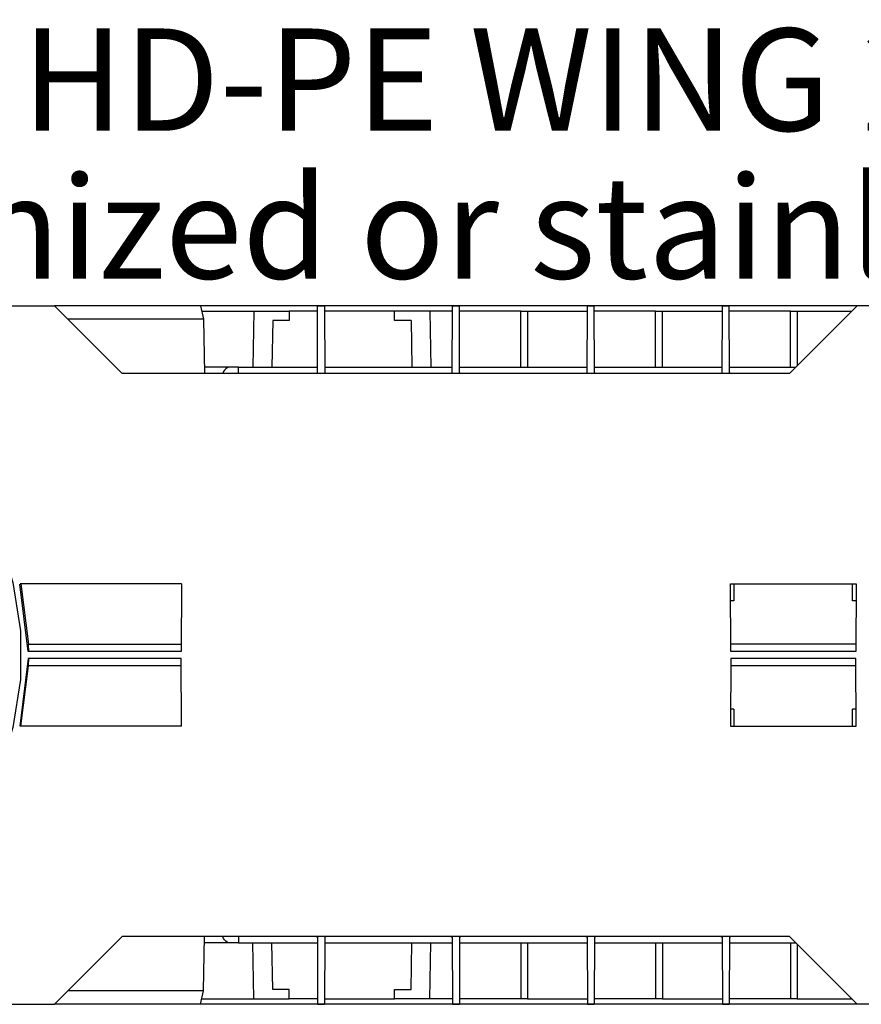
# Model space of a CAD drawing. Units: inches. Extents: x 1 to 118, y -4 to 28.
# Drawn here: x 48 to 52, y 12 to 16 of the extents above; entities that cross this region are included whole.
import ezdxf

# ---------------------------------------------------------------- set-up
doc = ezdxf.new("R2010")
doc.units = ezdxf.units.IN
doc.header["$MEASUREMENT"] = 0
doc.layers.add('Layer 1', color=7, linetype='Continuous')

# ---------------------------------------------------------------- blocks, each defined once
blk = doc.blocks.new('Polyline_949', base_point=(33564.1875, 8374.3486))
at = {"layer": 'Layer 1', "color": 0, "linetype": 'Continuous'}
for p, q in [((51.4041, 13.3154), (51.4027, 12.9802)), ((52.0232, 13.3154), (51.4041, 13.3154)), ((52.0246, 12.9802), (52.0232, 13.3154)), ((51.4027, 12.9802), (52.0246, 12.9802))]:
    blk.add_line(p, q, dxfattribs=at)
blk = doc.blocks.new('Polyline_956', base_point=(31753.3145, 7502.8965))
at = {"layer": 'Layer 1', "color": 0, "linetype": 'Continuous'}
for p, q in [((49.2178, 11.6763), (49.1368, 11.6763)), ((49.2178, 11.6295), (49.2178, 11.6763))]:
    blk.add_line(p, q, dxfattribs=at)
blk = doc.blocks.new('Polyline_957', base_point=(32090.1777, 7502.8965))
at = {"layer": 'Layer 1', "color": 0, "linetype": 'Continuous'}
for p, q in [((49.7399, 11.6295), (49.7399, 11.6763)), ((49.7399, 11.6763), (49.8222, 11.6763))]:
    blk.add_line(p, q, dxfattribs=at)
blk = doc.blocks.new('Polyline_960', base_point=(31470.9727, 7485.7822))
at = {"layer": 'Layer 1', "color": 0, "linetype": 'Continuous'}
for p, q in [((48.3745, 11.603), (48.0576, 11.603)), ((48.7801, 11.603), (48.3745, 11.603))]:
    blk.add_line(p, q, dxfattribs=at)
blk = doc.blocks.new('Polyline_961', base_point=(31479.9512, 7529.0352))
at = {"layer": 'Layer 1', "color": 0, "linetype": 'Continuous'}
for p, q in [((48.3744, 11.67), (48.1246, 11.67)), ((48.794, 11.67), (48.3744, 11.67))]:
    blk.add_line(p, q, dxfattribs=at)
blk = doc.blocks.new('Polyline_962', base_point=(31409.25, 8566.6074))
at = {"layer": 'Layer 1', "color": 0, "linetype": 'Continuous'}
for p, q in [((47.9285, 13.2783), (47.9292, 13.3154)), ((48.6845, 13.2783), (47.9285, 13.2783))]:
    blk.add_line(p, q, dxfattribs=at)
blk = doc.blocks.new('Polyline_1007', base_point=(32493.209, 9520.5195))
at = {"layer": 'Layer 1', "color": 0, "linetype": 'Continuous'}
for p, q in [((50.3646, 14.7568), (50.3646, 15.034)), ((50.3646, 15.034), (50.3982, 15.034)), ((50.3982, 15.034), (50.3982, 14.7568))]:
    blk.add_line(p, q, dxfattribs=at)
blk = doc.blocks.new('Polyline_1008', base_point=(32924.1992, 9520.5195))
at = {"layer": 'Layer 1', "color": 0, "linetype": 'Continuous'}
for p, q in [((51.0326, 14.7568), (51.0326, 15.034)), ((51.0326, 15.034), (51.0661, 15.034))]:
    blk.add_line(p, q, dxfattribs=at)
blk = doc.blocks.new('Polyline_1009', base_point=(33354.8125, 9520.5195))
at = {"layer": 'Layer 1', "color": 0, "linetype": 'Continuous'}
for p, q in [((51.7, 14.7568), (51.7, 15.034)), ((51.7, 15.034), (51.7334, 15.034)), ((51.7334, 15.034), (51.7334, 14.7631))]:
    blk.add_line(p, q, dxfattribs=at)
blk = doc.blocks.new('Polyline_1013', base_point=(30921.957, 8612.127))
at = {"layer": 'Layer 1', "color": 0, "linetype": 'Continuous'}
for p, q in [((47.9291, 13.3488), (47.9284, 13.3851)), ((47.9284, 13.3851), (48.6844, 13.3851))]:
    blk.add_line(p, q, dxfattribs=at)
blk = doc.blocks.new('Polyline_1014', base_point=(31844.709, 9699.3418))
at = {"layer": 'Layer 1', "color": 0, "linetype": 'Continuous'}
for p, q in [((49.3594, 15.034), (49.2178, 15.034)), ((49.2178, 15.034), (49.2178, 14.9872)), ((49.1368, 14.9872), (49.1326, 14.7568)), ((49.2178, 14.9872), (49.1368, 14.9872))]:
    blk.add_line(p, q, dxfattribs=at)
blk = doc.blocks.new('Polyline_1015', base_point=(32143.2988, 9669.1592))
at = {"layer": 'Layer 1', "color": 0, "linetype": 'Continuous'}
for p, q in [((49.7399, 15.034), (49.393, 15.034)), ((49.7399, 14.9872), (49.7399, 15.034)), ((49.8222, 14.9872), (49.7399, 14.9872))]:
    blk.add_line(p, q, dxfattribs=at)
blk = doc.blocks.new('Polyline_1019', base_point=(31843.8203, 9500.249))
at = {"layer": 'Layer 1', "color": 0, "linetype": 'Continuous'}
for p, q in [((49.3581, 14.7254), (49.3594, 15.0605)), ((49.3594, 15.0605), (49.393, 15.0605)), ((49.393, 15.0605), (49.3944, 14.7254))]:
    blk.add_line(p, q, dxfattribs=at)
blk = doc.blocks.new('Polyline_1020', base_point=(31479.9512, 9673.1592))
at = {"layer": 'Layer 1', "color": 0, "linetype": 'Continuous'}
for p, q in [((48.3744, 14.9934), (48.1246, 14.9934)), ((48.794, 14.9934), (48.3744, 14.9934))]:
    blk.add_line(p, q, dxfattribs=at)
blk = doc.blocks.new('Polyline_1021', base_point=(31470.9727, 9716.4121))
at = {"layer": 'Layer 1', "color": 0, "linetype": 'Continuous'}
for p, q in [((48.3745, 15.0605), (48.0576, 15.0605)), ((48.7801, 15.0605), (48.3745, 15.0605))]:
    blk.add_line(p, q, dxfattribs=at)
blk = doc.blocks.new('Polyline_1106', base_point=(31566.3672, 9520.5195))
at = {"layer": 'Layer 1', "color": 0, "linetype": 'Continuous'}
for p, q in [((48.8931, 14.7345), (48.8897, 14.7254)), ((48.8987, 14.7422), (48.8931, 14.7345)), ((48.905, 14.7491), (48.8987, 14.7422)), ((48.912, 14.7533), (48.905, 14.7491)), ((48.9197, 14.7561), (48.912, 14.7533)), ((48.928, 14.7568), (48.9197, 14.7561))]:
    blk.add_line(p, q, dxfattribs=at)
blk = doc.blocks.new('Polyline_1107', base_point=(31566.3672, 7681.7305))
at = {"layer": 'Layer 1', "color": 0, "linetype": 'Continuous'}
for p, q in [((48.8931, 11.929), (48.8897, 11.9381)), ((48.8987, 11.9213), (48.8931, 11.929)), ((48.905, 11.9151), (48.8987, 11.9213)), ((48.912, 11.9102), (48.905, 11.9151)), ((48.9197, 11.9074), (48.912, 11.9102)), ((48.928, 11.9067), (48.9197, 11.9074))]:
    blk.add_line(p, q, dxfattribs=at)
blk = doc.blocks.new('Polyline_1112', base_point=(28945.7871, 8828.3457))
at = {"layer": 'Layer 1', "color": 0, "linetype": 'Continuous'}
for p, q in [((45.7679, 14.7478), (45.997, 14.8232)), ((45.997, 14.8232), (46.235, 14.8616)), ((46.235, 14.8616), (46.4757, 14.8622)), ((46.4757, 14.8622), (46.7138, 14.8245)), ((46.7138, 14.8245), (46.9434, 14.7506)), ((45.5536, 14.6375), (45.7679, 14.7478)), ((46.9434, 14.7506), (47.1585, 14.6416)), ((45.3589, 14.4952), (45.5536, 14.6375)), ((47.1585, 14.6416), (47.3532, 14.5)), ((45.1892, 14.324), (45.3589, 14.4952)), ((47.3532, 14.5), (47.5243, 14.3297)), ((47.5243, 14.3297), (47.6659, 14.1349)), ((45.0482, 14.1285), (45.1892, 14.324)), ((47.6659, 14.1349), (47.7755, 13.9199)), ((44.9399, 13.9136), (45.0482, 14.1285)), ((44.8661, 13.684), (44.9399, 13.9136)), ((47.7755, 13.9199), (47.8502, 13.6902)), ((47.8502, 13.6902), (47.888, 13.4522)), ((47.888, 13.4522), (47.888, 13.2113)), ((47.888, 13.2113), (47.8502, 12.9733)), ((44.9399, 12.7506), (44.8661, 12.9803)), ((47.8502, 12.9733), (47.7755, 12.7437)), ((45.0482, 12.5349), (44.9399, 12.7506)), ((47.7755, 12.7437), (47.6659, 12.5286)), ((45.1892, 12.3394), (45.0482, 12.5349)), ((47.6659, 12.5286), (47.5243, 12.3339)), ((45.3589, 12.1684), (45.1892, 12.3394)), ((47.5243, 12.3339), (47.3532, 12.1636)), ((45.5536, 12.0261), (45.3589, 12.1684)), ((47.3532, 12.1636), (47.1585, 12.0219)), ((45.7679, 11.9157), (45.5536, 12.0261)), ((47.1585, 12.0219), (46.9434, 11.9129)), ((45.997, 11.8403), (45.7679, 11.9157)), ((46.9434, 11.9129), (46.7138, 11.8391)), ((46.235, 11.802), (45.997, 11.8403)), ((46.4757, 11.8012), (46.235, 11.802)), ((46.7138, 11.8391), (46.4757, 11.8012))]:
    blk.add_line(p, q, dxfattribs=at)
blk = doc.blocks.new('Polyline_1114', base_point=(31470.9727, 9716.4121))
at = {"layer": 'Layer 1', "color": 0, "linetype": 'Continuous'}
for p, q in [((48.7801, 15.0605), (48.7941, 14.9934)), ((48.7941, 14.9934), (48.7989, 14.7254))]:
    blk.add_line(p, q, dxfattribs=at)
blk = doc.blocks.new('Polyline_1115', base_point=(31470.9727, 7485.7822))
at = {"layer": 'Layer 1', "color": 0, "linetype": 'Continuous'}
for p, q in [((48.7941, 11.67), (48.7989, 11.9381)), ((48.7801, 11.603), (48.7941, 11.67))]:
    blk.add_line(p, q, dxfattribs=at)

msp = doc.modelspace()

# ---------------------------------------------------------------- linework, layer by layer
at = {"layer": 'Layer 1', "color": 7, "linetype": 'Continuous'}
for p, q in [((44.6845, 15.0605), (48.0575, 15.0605)), ((48.0575, 15.0605), (48.3919, 14.7254)), ((57.7588, 15.0605), (48.7422, 15.0605)), ((50.0261, 14.7254), (50.0275, 15.0605)), ((50.0275, 15.0605), (50.061, 15.0605)), ((50.0623, 14.7254), (50.061, 15.0605)), ((50.6941, 14.7254), (50.6955, 15.0605)), ((50.6955, 15.0605), (50.729, 15.0605)), ((50.7305, 14.7254), (50.729, 15.0605)), ((51.3614, 14.7254), (51.3628, 15.0605)), ((51.3628, 15.0605), (51.3963, 15.0605)), ((51.3978, 14.7254), (51.3963, 15.0605)), ((51.6959, 14.7254), (52.0309, 15.0605)), ((48.7856, 15.034), (49.0439, 15.034)), ((49.0439, 15.034), (49.0389, 14.7568)), ((49.0439, 15.034), (49.2177, 15.034)), ((49.915, 15.034), (49.7399, 15.034)), ((50.0275, 15.034), (49.915, 15.034)), ((49.915, 15.034), (49.9199, 14.7568)), ((50.3646, 15.034), (50.061, 15.034)), ((50.3982, 15.034), (50.6949, 15.034)), ((51.0326, 15.034), (50.729, 15.034)), ((51.0661, 14.7568), (51.0661, 15.034)), ((51.0661, 15.034), (51.3628, 15.034)), ((51.7001, 15.034), (51.3963, 15.034)), ((51.7335, 15.034), (52.0044, 15.034)), ((49.8222, 14.9872), (49.8264, 14.7568)), ((51.6959, 14.7254), (48.3919, 14.7254)), ((48.9267, 14.7568), (48.7982, 14.7568)), ((48.9672, 14.7568), (48.9267, 14.7568)), ((48.9672, 14.7254), (48.9672, 14.7568)), ((48.9672, 14.7568), (49.358, 14.7568)), ((49.358, 14.7289), (49.3532, 14.7254)), ((49.3944, 14.7568), (50.0261, 14.7568)), ((49.3993, 14.7254), (49.3944, 14.7289)), ((50.0261, 14.7289), (50.0212, 14.7254)), ((50.0623, 14.7568), (50.6941, 14.7568)), ((50.0673, 14.7254), (50.0623, 14.7289)), ((50.6941, 14.7289), (50.6892, 14.7254)), ((50.7305, 14.7568), (51.3614, 14.7568)), ((50.7346, 14.7254), (50.7305, 14.7289)), ((51.3614, 14.7289), (51.3573, 14.7254)), ((51.3978, 14.7568), (51.7273, 14.7568)), ((51.4027, 14.7254), (51.3978, 14.7289)), ((47.9257, 13.3488), (47.8859, 13.6832)), ((48.6858, 13.684), (47.8865, 13.684)), ((47.89, 13.684), (47.9284, 13.3851)), ((48.6858, 13.684), (48.6844, 13.3488)), ((51.4027, 13.684), (52.0246, 13.684)), ((51.4041, 13.3488), (51.4027, 13.684)), ((51.4201, 13.684), (51.4201, 13.6001)), ((52.0072, 13.6001), (52.0072, 13.684)), ((52.0246, 13.684), (52.0232, 13.3488)), ((51.4201, 13.6001), (51.4027, 13.6001)), ((52.0246, 13.6001), (52.0072, 13.6001)), ((52.0239, 13.3851), (51.4041, 13.3851)), ((47.9257, 13.3154), (47.8859, 12.9803)), ((48.6844, 13.3488), (47.9263, 13.3488)), ((48.6844, 13.3154), (47.9263, 13.3154)), ((48.6858, 12.9803), (48.6844, 13.3154)), ((52.0232, 13.3488), (51.4041, 13.3488)), ((47.89, 12.9803), (47.9284, 13.2783)), ((52.0239, 13.2783), (51.4041, 13.2783)), ((51.4201, 13.0641), (51.4027, 13.0641)), ((51.4201, 13.0641), (51.4201, 12.9803)), ((52.0246, 13.0641), (52.0072, 13.0641)), ((52.0072, 12.9803), (52.0072, 13.0641)), ((48.6858, 12.9803), (47.8865, 12.9803)), ((48.0575, 11.603), (48.3919, 11.9381)), ((51.6959, 11.9381), (48.3919, 11.9381)), ((48.9267, 11.9067), (48.7982, 11.9067)), ((48.9672, 11.9067), (48.9267, 11.9067)), ((48.9672, 11.9381), (48.9672, 11.9067)), ((48.9672, 11.9067), (49.358, 11.9067)), ((49.0439, 11.6295), (49.0389, 11.9067)), ((49.1368, 11.6763), (49.1325, 11.9067)), ((49.3532, 11.9381), (49.358, 11.9346)), ((49.358, 11.9381), (49.3594, 11.603)), ((49.3944, 11.9381), (49.393, 11.603)), ((49.3944, 11.9346), (49.3993, 11.9381)), ((49.3944, 11.9067), (50.0261, 11.9067)), ((49.8222, 11.6763), (49.8264, 11.9067)), ((49.915, 11.6295), (49.9199, 11.9067)), ((50.0212, 11.9381), (50.0261, 11.9346)), ((50.0261, 11.9381), (50.0275, 11.603)), ((50.0623, 11.9381), (50.061, 11.603)), ((50.0623, 11.9346), (50.0673, 11.9381)), ((50.0623, 11.9067), (50.6941, 11.9067)), ((50.3646, 11.9067), (50.3646, 11.6295)), ((50.3982, 11.9067), (50.3982, 11.6295)), ((50.6892, 11.9381), (50.6941, 11.9346)), ((50.6941, 11.9381), (50.6955, 11.603)), ((50.7305, 11.9381), (50.729, 11.603)), ((50.7305, 11.9346), (50.7346, 11.9381)), ((50.7305, 11.9067), (51.3614, 11.9067)), ((51.0326, 11.9067), (51.0326, 11.6295)), ((51.0661, 11.9067), (51.0661, 11.6295)), ((51.3573, 11.9381), (51.3614, 11.9346)), ((51.3614, 11.9381), (51.3628, 11.603)), ((51.3978, 11.9381), (51.3963, 11.603)), ((51.3978, 11.9346), (51.4027, 11.9381)), ((51.3978, 11.9067), (51.7273, 11.9067)), ((51.6959, 11.9381), (52.0309, 11.603)), ((51.7001, 11.9067), (51.7001, 11.6295)), ((51.7335, 11.9004), (51.7335, 11.6295)), ((44.6845, 11.603), (48.0575, 11.603)), ((57.4157, 11.603), (48.5319, 11.603)), ((48.7856, 11.6295), (49.0439, 11.6295)), ((49.0439, 11.6295), (49.2177, 11.6295)), ((49.3594, 11.6295), (49.2177, 11.6295)), ((49.3594, 11.603), (49.393, 11.603)), ((49.393, 11.6295), (49.7399, 11.6295)), ((49.915, 11.6295), (49.7399, 11.6295)), ((50.0275, 11.6295), (49.915, 11.6295)), ((50.0275, 11.603), (50.061, 11.603)), ((50.3646, 11.6295), (50.061, 11.6295)), ((50.3982, 11.6295), (50.3646, 11.6295)), ((50.3982, 11.6295), (50.6949, 11.6295)), ((50.6955, 11.603), (50.729, 11.603)), ((51.0326, 11.6295), (50.729, 11.6295)), ((51.0661, 11.6295), (51.0326, 11.6295)), ((51.0661, 11.6295), (51.3628, 11.6295)), ((51.3628, 11.603), (51.3963, 11.603)), ((51.7001, 11.6295), (51.3963, 11.6295)), ((51.7335, 11.6295), (51.7001, 11.6295)), ((51.7335, 11.6295), (52.0044, 11.6295))]:
    msp.add_line(p, q, dxfattribs=at)

# ---------------------------------------------------------------- block references
for name, p in [('Polyline_1021', (31470.9727, 9716.4121)), ('Polyline_1114', (31470.9727, 9716.4121)), ('Polyline_1019', (31843.8203, 9500.249)), ('Polyline_1014', (31844.709, 9699.3418)), ('Polyline_1015', (32143.2988, 9669.1592)), ('Polyline_1007', (32493.209, 9520.5195)), ('Polyline_1008', (32924.1992, 9520.5195)), ('Polyline_1009', (33354.8125, 9520.5195)), ('Polyline_1020', (31479.9512, 9673.1592)), ('Polyline_1112', (28945.7871, 8828.3457)), ('Polyline_1106', (31566.3672, 9520.5195)), ('Polyline_1013', (30921.957, 8612.127)), ('Polyline_962', (31409.25, 8566.6074)), ('Polyline_949', (33564.1875, 8374.3486)), ('Polyline_1115', (31470.9727, 7485.7822)), ('Polyline_1107', (31566.3672, 7681.7305)), ('Polyline_961', (31479.9512, 7529.0352)), ('Polyline_956', (31753.3145, 7502.8965)), ('Polyline_957', (32090.1777, 7502.8965)), ('Polyline_960', (31470.9727, 7485.7822))]:
    msp.add_blockref(name, p, dxfattribs=at)

# ---------------------------------------------------------------- texts
at = {"layer": 'Layer 1', "color": 7, "linetype": 'Continuous', "char_height": 0.50641, "attachment_point": 7, "line_spacing_factor": 0.899982}
for s, insert in [('{\\fArial|b0|i0|c0|p0;Channel in HD-PE WING 200/160}', (44.3041, 15.9265)), ('{\\fArial|b0|i0|c0|p0;with galvanized or stainless steel edge}', (44.3618, 15.195))]:
    msp.add_mtext(s, dxfattribs=dict(at, insert=insert))

doc.saveas('drawing.dxf')
